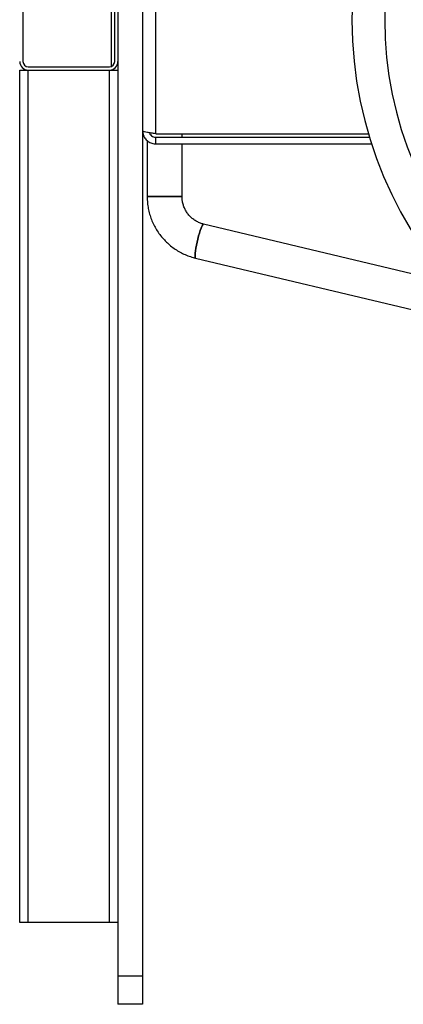
# Model space of a CAD drawing. Units: inches. Extents: x 16214 to 40997, y 27102 to 47477.
# Drawn here: x 20446 to 20680, y 37023 to 37624 of the extents above; entities that cross this region are included whole.
import ezdxf

# ---------------------------------------------------------------- set-up
doc = ezdxf.new("R2010")
doc.units = ezdxf.units.IN
doc.header["$MEASUREMENT"] = 0
doc.layers.add('001 MDP Equipment', color=5, linetype='Continuous')
doc.layers.add('006 MDP Labeling', color=250, linetype='Continuous')

# ---------------------------------------------------------------- blocks, each defined once
blk = doc.blocks.new('A$Cc3627ded')
at = {"layer": '001 MDP Equipment', "linetype": 'Continuous', "lineweight": 25}
for p, q in [((-7894.48, 632.6), (-7894.48, -533.22)), ((-7879.48, 632.6), (-7879.48, -533.22)), ((-7871.48, -19.19), (-7871.48, 118.57)), ((-7952.48, 74.49), (-7952.48, 24.89)), ((-7898.48, 21.92), (-7898.48, 77.46)), ((-7896.48, 24.89), (-7896.48, 74.49)), ((-7954.48, -500.31), (-7954.48, 19.69)), ((-7954.48, 19.69), (-7949.29, 19.69)), ((-7949.29, 21.69), (-7899.68, 21.69)), ((-7949.29, 19.69), (-7899.68, 19.69)), ((-7949.29, -500.31), (-7949.29, 19.69)), ((-7899.68, -500.31), (-7899.68, 19.69)), ((-7899.68, 19.69), (-7894.48, 19.69)), ((-7898.48, 19.69), (-7898.48, 19.83)), ((-7876.69, -23.23), (-7876.69, -57.41)), ((-7871.48, -19.19), (-7741.61, -19.19)), ((-7871.48, -25.31), (-7871.48, -21.31)), ((-7871.48, -21.31), (-7740.97, -21.31)), ((-7855.39, -21.31), (-7855.39, -19.19)), ((-7871.48, -25.31), (-7739.71, -25.31)), ((-7855.39, -57.41), (-7855.39, -25.31)), ((-7855.39, -57.41), (-7876.69, -57.41)), ((-7876.69, -57.41), (-7855.39, -57.41)), ((-7691.94, -110.09), (-7842.19, -74.3)), ((-7847.13, -95.02), (-7662.29, -139.05)), ((-7949.29, -500.31), (-7954.48, -500.31)), ((-7899.68, -500.31), (-7949.29, -500.31)), ((-7894.48, -500.31), (-7899.68, -500.31)), ((-7879.48, -533.22), (-7894.48, -533.22)), ((-7894.48, -533.22), (-7894.48, -550.31)), ((-7879.48, -533.22), (-7879.48, -550.31)), ((-7879.48, -550.31), (-7894.48, -550.31))]:
    blk.add_line(p, q, dxfattribs=at)
at = {"layer": '001 MDP Equipment', "linetype": 'Continuous', "lineweight": 25, "flags": 128}
for points in [[(-7842.19, -74.3), (-7842.19, -74.3), (-7842.48, -74.42), (-7842.84, -74.89), (-7843.26, -75.69), (-7843.73, -76.79), (-7844.23, -78.17), (-7844.74, -79.76), (-7845.26, -81.52), (-7845.75, -83.39), (-7846.2, -85.31), (-7846.61, -87.2), (-7846.94, -89), (-7847.2, -90.66), (-7847.37, -92.11), (-7847.45, -93.31), (-7847.44, -94.21), (-7847.33, -94.79), (-7847.13, -95.02), (-7847.13, -95.02)], [(-7847.13, -95.02), (-7847.33, -94.79), (-7847.44, -94.21), (-7847.45, -93.31), (-7847.37, -92.11), (-7847.2, -90.66), (-7846.94, -89), (-7846.61, -87.2), (-7846.2, -85.31), (-7845.75, -83.39), (-7845.26, -81.52), (-7844.74, -79.76), (-7844.23, -78.17), (-7843.73, -76.79), (-7843.26, -75.69), (-7842.84, -74.89), (-7842.48, -74.42), (-7842.19, -74.3)]]:
    blk.add_lwpolyline(points, dxfattribs=at)
at = {"layer": '001 MDP Equipment', "linetype": 'Continuous', "lineweight": 25}
for centre, radius, start, end in [((-7506.19, 50.43), 245.5, 0.1, 0), ((-7506.19, 50.43), 225.5, 0.1, 180), ((-7506.19, 50.43), 225.5, 180, 0), ((-7949.28, 24.89), 5.2, 180, 270), ((-7949.28, 24.89), 3.2, 180, 270), ((-7899.68, 24.89), 5.2, 270, 0), ((-7899.68, 24.89), 3.2, 270, 0)]:
    blk.add_arc(centre, radius, start, end, dxfattribs=at)
for points, knots in [([(-7871.48, -19.19), (-7872.39, -19.05), (-7874.21, -18.78), (-7876.63, -18.37), (-7878.44, -17.97), (-7879.36, -17.61), (-7879.45, -17.39), (-7879.48, -17.31)], [0, 0, 0, 0, 0.217075, 0.434173, 0.651276, 0.868364, 1, 1, 1, 1]), ([(-7879.48, -17.31), (-7879.39, -18.22), (-7879.21, -20.04), (-7877.8, -22.46), (-7875.73, -24.27), (-7873.49, -25.19), (-7872.03, -25.28), (-7871.48, -25.31)], [0, 0, 0, 0, 0.21708, 0.434177, 0.651273, 0.868365, 1, 1, 1, 1]), ([(-7875.26, -18.59), (-7875.25, -18.63), (-7875.17, -19.12), (-7874.56, -19.95), (-7873.5, -20.86), (-7872.38, -21.27), (-7871.7, -21.3), (-7871.48, -21.31)], [0, 0, 0, 0, 0.020182, 0.303369, 0.58647, 0.869594, 1, 1, 1, 1]), ([(-7876.69, -57.41), (-7876.68, -58.13), (-7876.64, -60.01), (-7876.33, -63.05), (-7875.67, -66.49), (-7874.7, -69.85), (-7873.43, -73.11), (-7871.88, -76.25), (-7870.05, -79.23), (-7867.96, -82.03), (-7865.63, -84.63), (-7863.07, -87), (-7860.31, -89.14), (-7857.37, -91.01), (-7854.28, -92.61), (-7851.11, -93.9), (-7848.7, -94.64), (-7847.38, -94.96), (-7847.13, -95.02)], [0, 0, 0, 0, 0.041643, 0.109305, 0.176984, 0.24466, 0.312332, 0.379997, 0.447653, 0.515296, 0.582927, 0.650541, 0.71814, 0.785721, 0.853285, 0.920835, 0.984805, 1, 1, 1, 1]), ([(-7842.19, -74.3), (-7842.5, -74.22), (-7843.55, -73.95), (-7845.29, -73.29), (-7847.34, -72.19), (-7849.22, -70.82), (-7850.9, -69.21), (-7852.35, -67.38), (-7853.54, -65.37), (-7854.46, -63.22), (-7855.08, -60.96), (-7855.35, -59.01), (-7855.38, -57.82), (-7855.39, -57.41)], [0, 0, 0, 0, 0.041666, 0.142786, 0.243891, 0.344859, 0.445657, 0.546288, 0.646748, 0.747052, 0.847229, 0.947303, 1, 1, 1, 1])]:
    blk.add_open_spline(points, degree=3, knots=knots, dxfattribs=at)

msp = doc.modelspace()

# ---------------------------------------------------------------- block references
at = {"layer": '006 MDP Labeling'}
msp.add_blockref('A$Cc3627ded', (28400.24, 37573.34), dxfattribs=at)

doc.saveas('drawing.dxf')
